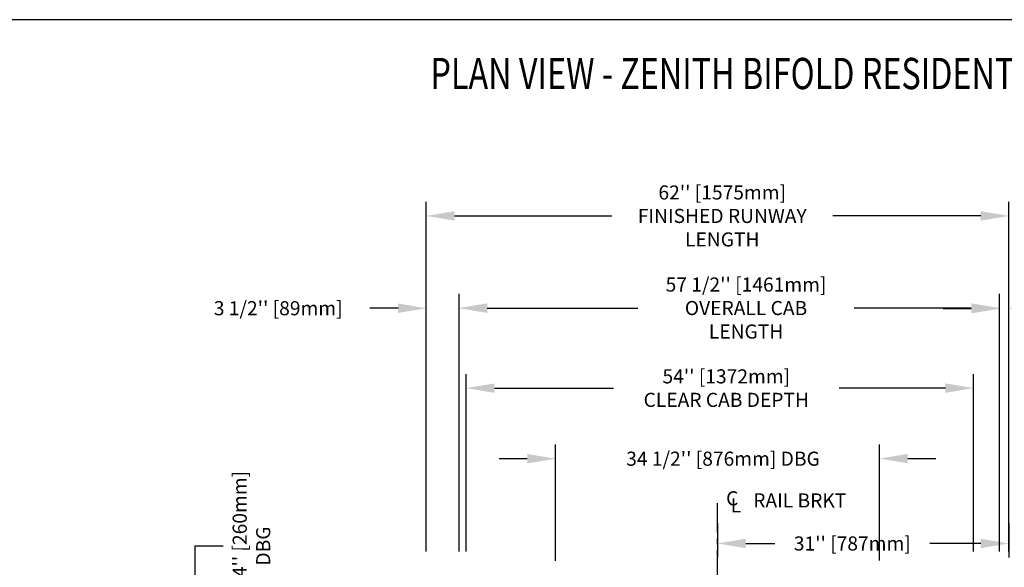
# Model space of a CAD drawing. Units: inches. Extents: x -1 to 417, y 4 to 299.
# Drawn here: x 145 to 250, y 241 to 299 of the extents above; entities that cross this region are included whole.
import ezdxf
from ezdxf.enums import TextEntityAlignment as Align

# ---------------------------------------------------------------- set-up
doc = ezdxf.new("R2010")
doc.units = ezdxf.units.IN
doc.header["$MEASUREMENT"] = 0
doc.linetypes.add('CENTER', pattern=[2, 1.25, -0.25, 0.25, -0.25])
for name, color, linetype in [('CENTER', 2, 'CENTER'), ('DIM', 3, 'Continuous'), ('MASONRY', 7, 'Continuous')]:
    doc.layers.add(name, color=color, linetype=linetype)
doc.styles.add('ELEV_STYLE', font='txt.shx', dxfattribs={"height": 2.5})
doc.styles.add('PLAN_STYLE', font='txt.shx', dxfattribs={"height": 1.5})
doc.styles.add('SIMPLEX', font='archs.shx')
doc.dimstyles.new('IMPERIAL_PL', dxfattribs={"dimtxt": 1.5, "dimasz": 3, "dimexe": 1.5, "dimexo": 1, "dimgap": 1, "dimtad": 0, "dimtih": 1, "dimtoh": 1, "dimdec": 4, "dimzin": 0, "dimdsep": 46, "dimlunit": 5, "dimtxsty": 'PLAN_STYLE', "dimcen": 0.09, "dimadec": 0, "dimazin": 0, "dimtfac": 1, "dimtdec": 4, "dimtofl": 0, "dimtmove": 0, "dimatfit": 3, "dimfxl": 0, "dimfrac": 2, "dimtolj": 1, "dimtzin": 0, "dimarcsym": 0})
doc.dimstyles.new('METRIC_PL', dxfattribs={"dimtxt": 1.5, "dimasz": 3, "dimexe": 1.5, "dimexo": 1, "dimgap": 1, "dimtad": 0, "dimtih": 1, "dimtoh": 1, "dimdec": 4, "dimzin": 0, "dimdsep": 46, "dimlunit": 5, "dimtxsty": 'PLAN_STYLE', "dimcen": 0.09, "dimadec": 0, "dimazin": 0, "dimtfac": 1, "dimtdec": 4, "dimtofl": 0, "dimtmove": 0, "dimatfit": 3, "dimfxl": 0, "dimfrac": 2, "dimtolj": 1, "dimtzin": 0, "dimarcsym": 0})

# ---------------------------------------------------------------- blocks, each defined once
blk = doc.blocks.new('*D26')
at = {"layer": 'DEFPOINTS', "color": 0}
for p in [(188.76, 278.43), (188.76, 241.74), (250.76, 241.74)]:
    blk.add_point(p, dxfattribs=at)
at = {"layer": 'DIM', "color": 0, "lineweight": -2}
for p, q in [((188.76, 242.74), (188.76, 279.93)), ((250.76, 242.74), (250.76, 279.93)), ((191.76, 278.43), (208.51, 278.43)), ((247.76, 278.43), (232.01, 278.43))]:
    blk.add_line(p, q, dxfattribs=at)
at = {"layer": 'DIM', "color": 0}
for points in [[(191.76, 278.93), (191.76, 277.93), (188.76, 278.43)], [(247.76, 278.93), (247.76, 277.93), (250.76, 278.43)]]:
    blk.add_solid(points, dxfattribs=at)
at = {"layer": 'DIM', "color": 0, "insert": (220.26, 278.43), "char_height": 1.5, "attachment_point": 5, "style": 'PLAN_STYLE'}
blk.add_mtext("\\A1;62'' [1575mm]\\PFINISHED RUNWAY\\PLENGTH", dxfattribs=at)
blk = doc.blocks.new('*D27')
at = {"layer": 'DEFPOINTS', "color": 0}
for p in [(192.26, 268.63), (192.26, 241.74), (249.76, 241.74)]:
    blk.add_point(p, dxfattribs=at)
at = {"layer": 'DIM', "color": 0, "lineweight": -2}
for p, q in [((192.26, 242.74), (192.26, 270.13)), ((249.76, 242.74), (249.76, 270.13)), ((195.26, 268.63), (211.29, 268.63)), ((246.76, 268.63), (234.29, 268.63))]:
    blk.add_line(p, q, dxfattribs=at)
at = {"layer": 'DIM', "color": 0}
for points in [[(195.26, 269.13), (195.26, 268.13), (192.26, 268.63)], [(246.76, 269.13), (246.76, 268.13), (249.76, 268.63)]]:
    blk.add_solid(points, dxfattribs=at)
at = {"layer": 'DIM', "color": 0, "insert": (222.79, 268.63), "char_height": 1.5, "attachment_point": 5, "style": 'PLAN_STYLE'}
blk.add_mtext("\\A1;57 1/2'' [1461mm]\\POVERALL CAB\\PLENGTH", dxfattribs=at)
blk = doc.blocks.new('*D28')
at = {"layer": 'DEFPOINTS', "color": 0}
for p in [(193.01, 260.11), (193.01, 241.74), (247.01, 241.74)]:
    blk.add_point(p, dxfattribs=at)
at = {"layer": 'DIM', "color": 0, "lineweight": -2}
for p, q in [((193.01, 242.74), (193.01, 261.61)), ((247.01, 242.74), (247.01, 261.61)), ((196.01, 260.11), (208.69, 260.11)), ((244.01, 260.11), (232.69, 260.11))]:
    blk.add_line(p, q, dxfattribs=at)
at = {"layer": 'DIM', "color": 0}
for points in [[(196.01, 260.61), (196.01, 259.61), (193.01, 260.11)], [(244.01, 260.61), (244.01, 259.61), (247.01, 260.11)]]:
    blk.add_solid(points, dxfattribs=at)
at = {"layer": 'DIM', "color": 0, "insert": (220.69, 260.11), "char_height": 1.5, "attachment_point": 5, "style": 'PLAN_STYLE'}
blk.add_mtext("\\A1;54'' [1372mm]\\PCLEAR CAB DEPTH", dxfattribs=at)
blk = doc.blocks.new('*D29')
at = {"layer": 'DEFPOINTS', "color": 0}
for p in [(250.76, 268.56), (249.76, 241.74), (250.76, 241.74)]:
    blk.add_point(p, dxfattribs=at)
at = {"layer": 'DIM', "color": 0, "lineweight": -2}
for p, q in [((249.76, 242.74), (249.76, 270.06)), ((250.76, 242.74), (250.76, 270.06)), ((246.76, 268.56), (243.76, 268.56)), ((253.76, 268.56), (258.92, 268.56))]:
    blk.add_line(p, q, dxfattribs=at)
at = {"layer": 'DIM', "color": 0}
for points in [[(246.76, 269.06), (246.76, 268.06), (249.76, 268.56)], [(253.76, 269.06), (253.76, 268.06), (250.76, 268.56)]]:
    blk.add_solid(points, dxfattribs=at)
at = {"layer": 'DIM', "color": 0, "insert": (266.42, 268.56), "char_height": 1.5, "attachment_point": 5, "style": 'PLAN_STYLE'}
blk.add_mtext('\\A1;1\\PRUNNING\\PCLEARANCE', dxfattribs=at)
blk = doc.blocks.new('*D30')
at = {"layer": 'DEFPOINTS', "color": 0}
for p in [(219.76, 246.74), (250.76, 246.74), (219.76, 243.58)]:
    blk.add_point(p, dxfattribs=at)
at = {"layer": 'DIM', "color": 0, "lineweight": -2}
for p, q in [((219.76, 245.74), (219.76, 242.08)), ((250.76, 245.74), (250.76, 242.08)), ((222.76, 243.58), (225.85, 243.58)), ((247.76, 243.58), (242.35, 243.58))]:
    blk.add_line(p, q, dxfattribs=at)
at = {"layer": 'DIM', "color": 0}
for points in [[(222.76, 244.08), (222.76, 243.08), (219.76, 243.58)], [(247.76, 244.08), (247.76, 243.08), (250.76, 243.58)]]:
    blk.add_solid(points, dxfattribs=at)
at = {"layer": 'DIM', "color": 0, "insert": (234.1, 243.58), "char_height": 1.5, "attachment_point": 5, "style": 'PLAN_STYLE'}
blk.add_mtext("\\A1;31'' [787mm]", dxfattribs=at)
blk = doc.blocks.new('*D31')
at = {"layer": 'DEFPOINTS', "color": 0}
for p in [(188.76, 268.61), (188.76, 241.74), (192.26, 241.74)]:
    blk.add_point(p, dxfattribs=at)
at = {"layer": 'DIM', "color": 0, "lineweight": -2}
for p, q in [((188.76, 242.74), (188.76, 270.11)), ((192.26, 242.74), (192.26, 270.11)), ((185.76, 268.61), (182.76, 268.61)), ((195.26, 268.61), (198.26, 268.61))]:
    blk.add_line(p, q, dxfattribs=at)
at = {"layer": 'DIM', "color": 0}
for points in [[(185.76, 269.11), (185.76, 268.11), (188.76, 268.61)], [(195.26, 269.11), (195.26, 268.11), (192.26, 268.61)]]:
    blk.add_solid(points, dxfattribs=at)
at = {"layer": 'DIM', "color": 0, "insert": (173.01, 268.61), "char_height": 1.5, "attachment_point": 5, "style": 'PLAN_STYLE'}
blk.add_mtext("\\A1;3 1/2'' [89mm]", dxfattribs=at)
blk = doc.blocks.new('*D32')
at = {"layer": 'DEFPOINTS', "color": 0, "linetype": 'ByBlock'}
for p in [(202.51, 252.6), (202.51, 240.74), (237, 240.75)]:
    blk.add_point(p, dxfattribs=at)
at = {"layer": 'DIM', "color": 0, "linetype": 'ByBlock', "lineweight": -2}
for p, q in [((202.51, 241.74), (202.51, 254.1)), ((237, 241.75), (237, 254.11)), ((199.51, 252.6), (196.51, 252.6)), ((240, 252.61), (243, 252.61))]:
    blk.add_line(p, q, dxfattribs=at)
at = {"layer": 'DIM', "color": 0, "linetype": 'ByBlock'}
for points in [[(199.51, 253.1), (199.51, 252.1), (202.51, 252.6)], [(240, 253.11), (240, 252.11), (237, 252.61)]]:
    blk.add_solid(points, dxfattribs=at)
at = {"layer": 'DIM', "color": 0, "linetype": 'ByBlock', "insert": (220.34, 252.6), "char_height": 1.5, "attachment_point": 5, "style": 'PLAN_STYLE'}
blk.add_mtext("\\A1;34 1/2'' [876mm] DBG", dxfattribs=at)
blk = doc.blocks.new('*D33')
at = {"layer": 'DEFPOINTS', "color": 0, "linetype": 'ByBlock'}
for p in [(200.51, 229.27), (164.16, 219.02), (200.51, 219.02)]:
    blk.add_point(p, dxfattribs=at)
at = {"layer": 'DIM', "color": 0, "linetype": 'ByBlock', "lineweight": -2}
for p, q in [((164.16, 229.27), (164.16, 243.31)), ((164.16, 243.31), (167.16, 243.31)), ((199.51, 229.27), (162.66, 229.27)), ((164.16, 222.02), (164.16, 226.27)), ((199.51, 219.02), (162.66, 219.02))]:
    blk.add_line(p, q, dxfattribs=at)
at = {"layer": 'DIM', "color": 0, "linetype": 'ByBlock'}
for points in [[(163.66, 226.27), (164.66, 226.27), (164.16, 229.27)], [(163.66, 222.02), (164.66, 222.02), (164.16, 219.02)]]:
    blk.add_solid(points, dxfattribs=at)
at = {"layer": 'DIM', "color": 0, "linetype": 'ByBlock', "insert": (170.16, 243.31), "char_height": 1.5, "attachment_point": 5, "rotation": 89.9544, "style": 'PLAN_STYLE'}
blk.add_mtext("\\A1;10 1/4'' [260mm] \\PDBG", dxfattribs=at)

msp = doc.modelspace()

# ---------------------------------------------------------------- linework, layer by layer
at = {"linetype": 'Continuous'}
msp.add_lwpolyline([(-0.65564, 3.73343), (416.52885, 3.73343), (416.52885, 299.31286), (-0.65564, 299.31286)], close=True, dxfattribs=at)
at = {"layer": 'CENTER', "linetype": 'CENTER', "ltscale": 2.5}
msp.add_line((219.75793, 219.73769), (219.75793, 248.4147), dxfattribs=at)

# ---------------------------------------------------------------- texts
at = {"style": 'ELEV_STYLE'}
for s, p in [('C', (220.66743, 247.63334)), ('L', (221.16743, 246.88334)), ('RAIL BRKT', (223.55764, 247.41088))]:
    msp.add_text(s, height=1.5, rotation=359.9543738, dxfattribs=at).set_placement(p)
at = {"layer": 'MASONRY', "style": 'SIMPLEX', "width": 0.76}
msp.add_text('%%UPLAN VIEW - ZENITH BIFOLD RESIDENTIAL-3654 (1R)  ', height=3.3238276, dxfattribs=at).set_placement((231.55985, 291.92388), align=Align.CENTER)

# ---------------------------------------------------------------- dimensions: what is measured, and where the dimension line sits
at = {"layer": 'DIM'}
for base, p1, p2, text, picture, middle in [((188.75793, 278.42914), (250.75793, 241.73769), (188.75793, 241.73769), '<>\\PFINISHED RUNWAY\\PLENGTH', '*D26', (220.25793, 278.42914)), ((192.25793, 268.63417), (249.75793, 241.73769), (192.25793, 241.73769), '<>\\POVERALL CAB\\PLENGTH', '*D27', (222.7882, 268.63417)), ((193.00793, 260.11027), (247.00793, 241.73769), (193.00793, 241.73769), '<>\\PCLEAR CAB DEPTH', '*D28', (220.69318, 260.11027))]:
    dim = msp.add_linear_dim(base=base, p1=p1, p2=p2, angle=180, text=text, dimstyle='METRIC_PL', override={"dimpost": "''"}, dxfattribs=at)
    dim.commit()
    dim.dimension.update_dxf_attribs({"geometry": picture, "text_midpoint": middle, "dimtype": 161})
for base, p1, p2, picture, middle in [((188.75793, 268.61297), (192.25793, 241.73769), (188.75793, 241.73769), '*D31', (173.00793, 268.61297)), ((219.75793, 243.5842), (250.75793, 246.73769), (219.75793, 246.73769), '*D30', (234.09778, 243.5842))]:
    dim = msp.add_linear_dim(base=base, p1=p1, p2=p2, angle=180, dimstyle='METRIC_PL', override={"dimpost": "''"}, dxfattribs=at)
    dim.commit()
    dim.dimension.update_dxf_attribs({"geometry": picture, "text_midpoint": middle, "dimtype": 161})
dim = msp.add_linear_dim(base=(250.75793, 268.56428), p1=(249.75793, 241.73769), p2=(250.75793, 241.73769), angle=0, text='<>\\PRUNNING\\PCLEARANCE', dimstyle='IMPERIAL_PL', dxfattribs=at)
dim.commit()
dim.dimension.update_dxf_attribs({"geometry": '*D29', "text_midpoint": (266.4246, 268.56428), "dimtype": 161})
at = {"layer": 'DIM', "linetype": 'ByBlock'}
dim = msp.add_linear_dim(base=(202.50981, 252.59668), p1=(237.00293, 240.74675), p2=(202.51293, 240.73769), angle=180.0150599, text='<> DBG', dimstyle='METRIC_PL', override={"dimpost": "''"}, dxfattribs=at)
dim.commit()
dim.dimension.update_dxf_attribs({"geometry": '*D32', "text_midpoint": (220.34117, 252.60137), "dimtype": 161})
dim = msp.add_linear_dim(base=(164.16482, 219.02273), p1=(200.51293, 229.27273), p2=(200.51293, 219.02273), angle=90, text='<> \\PDBG', dimstyle='METRIC_PL', override={"dimpost": "''"}, dxfattribs=at)
dim.commit()
dim.dimension.update_dxf_attribs({"geometry": '*D33', "text_midpoint": (170.16482, 243.31431), "dimtype": 160, "text_rotation": 89.9543738})

# ---------------------------------------------------------------- leaders
at = {"layer": 'DIM', "annotation_type": 0, "has_hookline": 1, "hookline_direction": 0, "text_width": 58}
msp.add_leader([(86.27872, 272.81181), (90.59736, 282.15123), (92.04971, 282.15123)], dimstyle='METRIC_PL', override={"dimgap": 1, "dimtad": 0}, dxfattribs=at)

doc.saveas('drawing.dxf')
